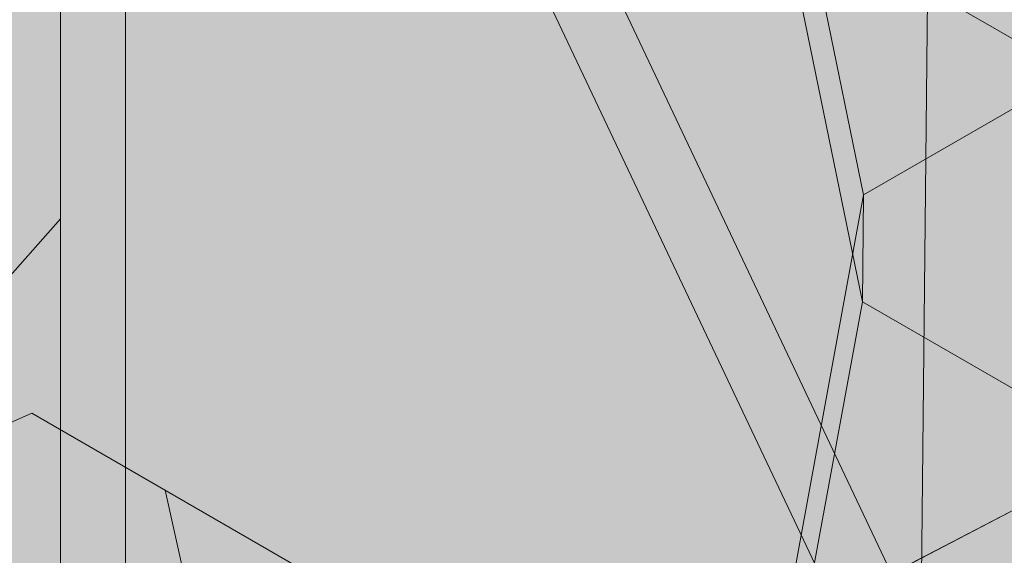
# Model space of a CAD drawing. Units: inches. Extents: x 0 to 779, y 0 to 560.
# Drawn here: x 668 to 676, y 460 to 464 of the extents above; entities that cross this region are included whole.
import ezdxf

# ---------------------------------------------------------------- set-up
doc = ezdxf.new("R2010")
doc.units = ezdxf.units.IN
doc.header["$MEASUREMENT"] = 0
doc.layers.add('Blocks', color=7, linetype='Continuous', lineweight=18, plot=False)
doc.layers.add('Notes', color=7, linetype='Continuous', lineweight=25)
doc.layers.add('Shading', color=7, linetype='Continuous', lineweight=13)
doc.layers.add('Reinforcing Steel', color=7, linetype='Continuous')
doc.styles.add('Arial', font='arial.ttf')
doc.dimstyles.get("Standard").update_dxf_attribs({"dimtxt": 2, "dimasz": 2, "dimexe": 1, "dimexo": 2, "dimgap": 1, "dimtad": 0, "dimtih": 1, "dimtoh": 1, "dimdec": 1, "dimzin": 0, "dimdsep": 46, "dimtxsty": 'Arial', "dimcen": 0.09, "dimadec": 0, "dimazin": 0, "dimtfac": 1, "dimtdec": 1, "dimtofl": 0, "dimtmove": 0, "dimatfit": 3, "dimfxl": 1, "dimtolj": 1, "dimtzin": 0, "dimarcsym": 1})

# ---------------------------------------------------------------- blocks, each defined once
blk = doc.blocks.new('52 rein iso')
at = {"color": 0, "linetype": 'Continuous', "lineweight": 0, "extrusion": (3.33067e-16, 0.816497, 0.57735)}
for p, q in [((-17.6662, -8.4217), (-14.8135, -22.3062)), ((-14.8049, -21.4834), (-17.4646, -8.5381)), ((-20.9873, -35.9124), (-20.9873, -9.7845)), ((-20.4873, -35.9124), (-20.4873, -9.7845)), ((-14.2249, -10.9802), (-14.3761, -26.1639)), ((-6.6315, -41.1882), (-20.249, -12.4595)), ((-7.0833, -41.4024), (-20.7009, -12.6737)), ((6.9749, -13.1577), (-21.3751, -27.9367)), ((-21.4769, -15.7699), (-6.8126, -24.2363)), ((-14.8049, -21.4834), (-12.9855, -20.433)), ((-16.5482, -30.9615), (-14.8049, -21.4834)), ((-14.8049, -21.4834), (-14.8135, -22.3062)), ((-14.8135, -22.3062), (-16.7498, -32.8334)), ((-14.8135, -22.3062), (-5.6559, -27.5934)), ((-21.2076, -23.1646), (-26.2279, -25.3726)), ((-21.2076, -23.1646), (-12.1257, -28.408)), ((-19.1697, -28.2722), (-20.1807, -23.7574))]:
    blk.add_line(p, q, dxfattribs=at)
blk = doc.blocks.new('52 rein only iso')
at = {"color": 0, "linetype": 'Continuous', "lineweight": 0, "extrusion": (1.66533e-16, 0.816497, 0.57735)}
for p, q in [((-21.4769, -15.7699), (-6.8126, -24.2363)), ((-20.9873, -30.1722), (-20.9873, -16.0526)), ((-20.4873, -30.4608), (-20.4873, -16.3413)), ((-13.9387, -26.9397), (-18.3879, -17.5533)), ((-13.5885, -26.5111), (-17.6261, -17.9932)), ((-11.2292, -22.6476), (-14.5895, -24.3994))]:
    blk.add_line(p, q, dxfattribs=at)

msp = doc.modelspace()

# ---------------------------------------------------------------- hatches: boundary and pattern name
at = {"layer": 'Shading', "true_color": 0xe9eaeb}
h = msp.add_hatch(color=254, dxfattribs=at)
h.dxf.hatch_style = 1
h.paths.add_polyline_path([(656.1062, 450.2607), (687.3183, 432.2404), (687.9476, 432.004), (688.3833, 432.0139), (691.3032, 432.8661), (691.3378, 433.8459), (692.2497, 434.537), (693.2496, 440.6316), (694.75, 441.7687), (698.7469, 439.4611), (702.3987, 442.2287), (702.8036, 446.4978), (704.9586, 447.742), (705.5424, 453.47), (707.8144, 454.7817), (707.8619, 454.3172), (712.1046, 451.8677), (718.2169, 455.3966), (718.9245, 469.3788), (718.9245, 469.9912), (718.2169, 484.7905), (697.7119, 496.629), (691.5997, 493.1001), (691.0159, 487.3722), (688.7439, 486.0604), (688.6963, 486.5249), (684.4537, 488.9744), (677.2756, 484.8301), (676.4002, 485.1504), (674.4898, 485.2878), (672.5575, 484.3161), (671.2259, 482.8146), (669.8406, 479.9304), (664.5388, 479.93), (661.5822, 481.637), (660.1503, 481.0299), (658.6879, 481.0904), (658.2056, 480.6299), (657.6891, 480.1357), (657.421, 479.7154), (657.3034, 479.1016)])

# ---------------------------------------------------------------- block references
at = {"layer": 'Blocks'}
msp.add_blockref('52 rein iso', (689.2804, 484.2664), dxfattribs=at)
at = {"layer": 'Reinforcing Steel'}
msp.add_blockref('52 rein only iso', (689.2804, 484.2664), dxfattribs=at)

# ---------------------------------------------------------------- leaders
at = {"layer": 'Notes'}
msp.add_leader([(668.2932, 462.5979), (654.7439, 447.3226), (650.7439, 447.3226)], dimstyle='Standard', override={"dimgap": 0.96, "dimtad": 0}, dxfattribs=at)

doc.saveas('drawing.dxf')
